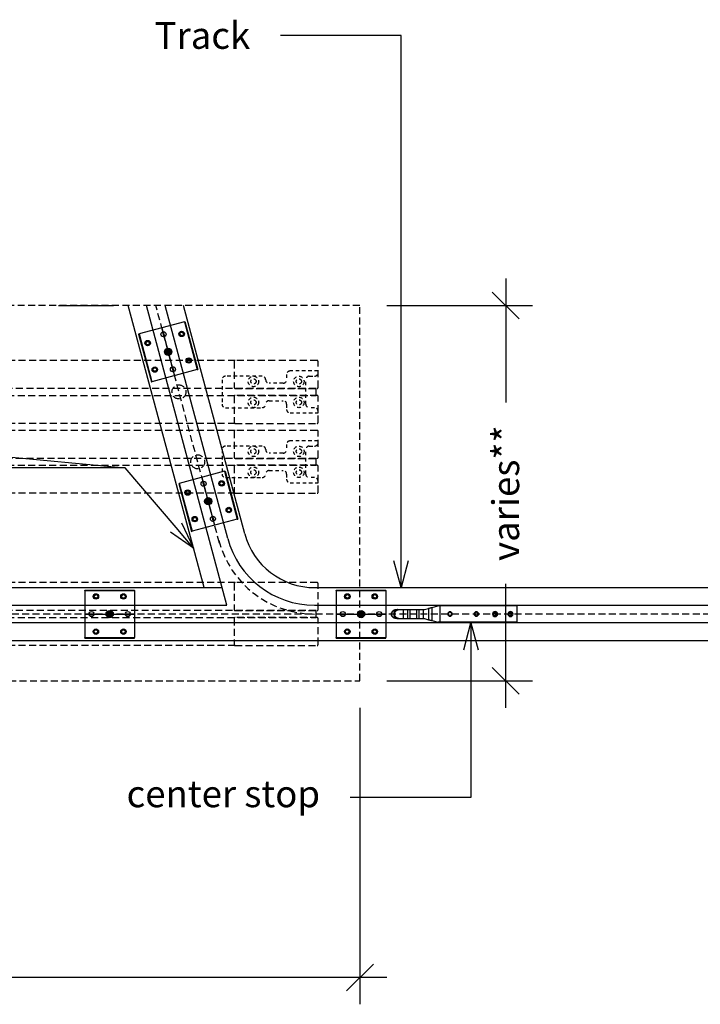
# Model space of a CAD drawing. Units: inches. Extents: x 11 to 545, y 36 to 841.
# Drawn here: x 80 to 105, y 139 to 174 of the extents above; entities that cross this region are included whole.
import ezdxf
from ezdxf import colors
from ezdxf.entities.mleader import LeaderData, LeaderLine
from ezdxf.math import Vec2, Vec3

# ---------------------------------------------------------------- set-up
doc = ezdxf.new("R2010")
doc.units = ezdxf.units.IN
doc.header["$MEASUREMENT"] = 0
doc.header["$PDMODE"] = 3
doc.linetypes.add('HIDDEN', pattern=[0.375, 0.25, -0.125])
doc.linetypes.add('HIDDEN2', pattern=[0.1875, 0.125, -0.0625])
for name, color, linetype in [('AF-DIM', 4, 'Continuous'), ('AF-HARDWARE', 1, 'Continuous'), ('AF-HIDDEN', 3, 'Continuous'), ('AF-WOODWORK', 6, 'Continuous')]:
    doc.layers.add(name, color=color, linetype=linetype)
doc.layers.add('AF-NOT-PRINTED', color=2, linetype='Continuous', plot=False)
doc.styles.add('RD DIM', font='arial.ttf', dxfattribs={"height": 0.08})
doc.dimstyles.new('RD', dxfattribs={"dimtxt": 0.08, "dimasz": 0.08, "dimexe": 0.08, "dimexo": 0.08, "dimgap": 0.08, "dimtad": 0, "dimdec": 5, "dimzin": 0, "dimdsep": 46, "dimlunit": 5, "dimtxsty": 'RD DIM', "dimblk": 'OBLIQUE', "dimcen": 0.08, "dimdle": 0.08, "dimadec": 0, "dimazin": 0, "dimtfac": 0.75, "dimtdec": 5, "dimtofl": 0, "dimtmove": 1, "dimatfit": 3, "dimfxl": 1, "dimtolj": 1, "dimtzin": 0, "dimarcsym": 0})

# ---------------------------------------------------------------- blocks, each defined once
blk = doc.blocks.new('Top fixing plate 2x')
at = {"layer": 'AF-HARDWARE', "ltscale": 0.001786}
for p, q in [((-1.772, 0.839), (-1.772, 0.858)), ((0, 0.839), (0, 0.858)), ((-1.772, -0.858), (-1.772, -0.839)), ((0, -0.858), (0, -0.839))]:
    blk.add_line(p, q, dxfattribs=at)
at = {"layer": 'AF-HARDWARE', "ltscale": 0.160714}
for p, q in [((-1.772, 0.858), (0, 0.858)), ((-1.772, 0.839), (0, 0.839)), ((-1.772, -0.839), (0, -0.839)), ((-1.772, -0.858), (0, -0.858))]:
    blk.add_line(p, q, dxfattribs=at)
at = {"layer": 'AF-HARDWARE', "ltscale": 0.076071}
for p, q in [((-1.772, 0.839), (-1.772, -0.839)), ((0, 0.839), (0, -0.839))]:
    blk.add_line(p, q, dxfattribs=at)
at = {"layer": 'AF-HARDWARE', "ltscale": 0.006186}
for p, q in [((-1.441, 0.656), (-1.387, 0.698)), ((-1.432, 0.588), (-1.441, 0.656)), ((-1.369, 0.562), (-1.432, 0.588)), ((-1.387, 0.698), (-1.324, 0.671)), ((-1.315, 0.604), (-1.369, 0.562)), ((-1.324, 0.671), (-1.315, 0.604)), ((-0.46, 0.612), (-0.442, 0.678)), ((-0.411, 0.564), (-0.46, 0.612)), ((-0.442, 0.678), (-0.376, 0.696)), ((-0.346, 0.582), (-0.411, 0.564)), ((-0.376, 0.696), (-0.328, 0.648)), ((-0.328, 0.648), (-0.346, 0.582)), ((-1.444, -0.648), (-1.426, -0.582)), ((-1.396, -0.696), (-1.444, -0.648)), ((-1.426, -0.582), (-1.36, -0.564)), ((-1.33, -0.678), (-1.396, -0.696)), ((-1.36, -0.564), (-1.312, -0.612)), ((-1.312, -0.612), (-1.33, -0.678)), ((-0.46, -0.648), (-0.442, -0.582)), ((-0.411, -0.696), (-0.46, -0.648)), ((-0.442, -0.582), (-0.376, -0.564)), ((-0.346, -0.678), (-0.411, -0.696)), ((-0.376, -0.564), (-0.328, -0.612)), ((-0.328, -0.612), (-0.346, -0.678))]:
    blk.add_line(p, q, dxfattribs=at)
at = {"layer": 'AF-HARDWARE', "ltscale": 0.016286}
for p, q in [((-1.625, 0.012), (-1.446, 0.012)), ((-0.326, 0.012), (-0.146, 0.012))]:
    blk.add_line(p, q, dxfattribs=at)
at = {"layer": 'AF-HARDWARE', "ltscale": 0.016428}
for p, q in [((-1.626, 0), (-1.445, 0)), ((-0.327, 0), (-0.146, 0))]:
    blk.add_line(p, q, dxfattribs=at)
at = {"layer": 'AF-HARDWARE', "ltscale": 0.01629}
for p, q in [((-1.625, -0.012), (-1.446, -0.012)), ((-0.326, -0.012), (-0.146, -0.012))]:
    blk.add_line(p, q, dxfattribs=at)
at = {"layer": 'AF-HARDWARE', "ltscale": 0.005391}
blk.add_line((-0.931, -0.109), (-0.908, -0.054), dxfattribs=at)
at = {"layer": 'AF-HARDWARE', "ltscale": 0.002743}
blk.add_line((-0.908, -0.055), (-0.893, -0.028), dxfattribs=at)
at = {"layer": 'AF-HARDWARE', "ltscale": 0.002363}
blk.add_line((-0.908, -0.055), (-0.898, -0.031), dxfattribs=at)
at = {"layer": 'AF-HARDWARE', "ltscale": 0.000464}
blk.add_line((-0.893, -0.028), (-0.898, -0.031), dxfattribs=at)
at = {"layer": 'AF-HARDWARE'}
for points in [[(-0.931, -0.109), (-0.936, -0.107), (-0.941, -0.104), (-0.946, -0.101), (-0.951, -0.098), (-0.955, -0.094), (-0.959, -0.091), (-0.964, -0.087), (-0.968, -0.083), (-0.971, -0.078), (-0.975, -0.074), (-0.978, -0.069), (-0.981, -0.065), (-0.984, -0.06), (-0.987, -0.055), (-0.989, -0.05), (-0.991, -0.044), (-0.993, -0.039), (-0.995, -0.033), (-0.996, -0.028), (-0.997, -0.022), (-0.998, -0.017), (-0.998, -0.011), (-0.998, -0.005), (-0.998, 0), (-0.998, 0.006), (-0.997, 0.012), (-0.996, 0.017), (-0.995, 0.023), (-0.993, 0.029), (-0.992, 0.034), (-0.989, 0.039), (-0.987, 0.044), (-0.984, 0.05), (-0.982, 0.055), (-0.978, 0.059), (-0.975, 0.064), (-0.971, 0.068), (-0.967, 0.073), (-0.963, 0.077), (-0.959, 0.08), (-0.954, 0.084), (-0.95, 0.087), (-0.945, 0.09), (-0.94, 0.093), (-0.935, 0.096), (-0.929, 0.098), (-0.924, 0.1), (-0.919, 0.102), (-0.913, 0.103), (-0.907, 0.104), (-0.904, 0.104), (-0.902, 0.105), (-0.899, 0.105), (-0.896, 0.105), (-0.893, 0.105), (-0.89, 0.105), (-0.887, 0.105), (-0.884, 0.105), (-0.881, 0.105), (-0.878, 0.105), (-0.876, 0.104), (-0.873, 0.104), (-0.87, 0.103), (-0.867, 0.103), (-0.864, 0.102), (-0.861, 0.101), (-0.859, 0.1), (-0.856, 0.099), (-0.853, 0.098), (-0.851, 0.097), (-0.848, 0.096), (-0.845, 0.095), (-0.843, 0.094), (-0.84, 0.092), (-0.838, 0.091), (-0.835, 0.089), (-0.833, 0.088), (-0.83, 0.086), (-0.828, 0.084), (-0.826, 0.083), (-0.823, 0.081), (-0.821, 0.079), (-0.819, 0.077), (-0.817, 0.075), (-0.815, 0.073), (-0.813, 0.071), (-0.811, 0.068), (-0.809, 0.066), (-0.808, 0.064), (-0.806, 0.062), (-0.804, 0.059), (-0.803, 0.057), (-0.801, 0.054), (-0.8, 0.052), (-0.798, 0.049), (-0.797, 0.046), (-0.796, 0.044), (-0.795, 0.041), (-0.794, 0.038), (-0.793, 0.036), (-0.792, 0.033), (-0.791, 0.03), (-0.791, 0.027), (-0.79, 0.024), (-0.789, 0.021), (-0.789, 0.019), (-0.789, 0.016), (-0.788, 0.013), (-0.788, 0.01), (-0.788, 0.007), (-0.788, 0.004), (-0.788, 0.001), (-0.788, -0.002), (-0.788, -0.005), (-0.789, -0.008), (-0.789, -0.01), (-0.79, -0.013), (-0.79, -0.016), (-0.791, -0.019), (-0.792, -0.022), (-0.792, -0.025), (-0.793, -0.027), (-0.794, -0.03), (-0.795, -0.033), (-0.797, -0.036), (-0.798, -0.038), (-0.799, -0.041), (-0.801, -0.043), (-0.802, -0.046), (-0.804, -0.048), (-0.805, -0.051), (-0.807, -0.053), (-0.809, -0.055), (-0.811, -0.058), (-0.813, -0.06), (-0.815, -0.062), (-0.817, -0.064), (-0.819, -0.066), (-0.821, -0.068), (-0.823, -0.07), (-0.826, -0.072), (-0.828, -0.074), (-0.83, -0.075), (-0.833, -0.077), (-0.835, -0.078), (-0.838, -0.08), (-0.841, -0.081), (-0.843, -0.082), (-0.846, -0.084), (-0.849, -0.085), (-0.851, -0.086), (-0.854, -0.087), (-0.857, -0.087), (-0.86, -0.088), (-0.863, -0.089), (-0.866, -0.089), (-0.869, -0.09), (-0.872, -0.09), (-0.874, -0.09), (-0.877, -0.09), (-0.88, -0.091), (-0.883, -0.091), (-0.886, -0.09), (-0.889, -0.09), (-0.892, -0.09), (-0.895, -0.089), (-0.898, -0.089), (-0.901, -0.088), (-0.904, -0.088), (-0.907, -0.087), (-0.909, -0.086), (-0.912, -0.085), (-0.915, -0.084), (-0.918, -0.083), (-0.92, -0.082), (-0.923, -0.08), (-0.926, -0.079), (-0.928, -0.077), (-0.931, -0.076), (-0.933, -0.074), (-0.935, -0.072), (-0.938, -0.07), (-0.94, -0.068), (-0.942, -0.066), (-0.944, -0.064), (-0.946, -0.062), (-0.948, -0.06), (-0.95, -0.058), (-0.952, -0.055), (-0.954, -0.053), (-0.955, -0.051), (-0.957, -0.048), (-0.958, -0.046), (-0.96, -0.043), (-0.961, -0.04), (-0.962, -0.038), (-0.963, -0.035), (-0.964, -0.032), (-0.965, -0.029), (-0.966, -0.026), (-0.967, -0.023), (-0.967, -0.021), (-0.968, -0.018), (-0.968, -0.015), (-0.969, -0.012), (-0.969, -0.009), (-0.969, -0.006), (-0.969, -0.003), (-0.969, 0), (-0.969, 0.003), (-0.968, 0.006), (-0.968, 0.009), (-0.967, 0.012), (-0.967, 0.015), (-0.966, 0.018), (-0.965, 0.021), (-0.964, 0.023), (-0.963, 0.026), (-0.962, 0.029), (-0.961, 0.032), (-0.959, 0.034), (-0.958, 0.037), (-0.956, 0.039), (-0.955, 0.042), (-0.953, 0.044), (-0.951, 0.047), (-0.949, 0.049), (-0.947, 0.051), (-0.945, 0.053), (-0.943, 0.055), (-0.941, 0.057), (-0.938, 0.059), (-0.936, 0.061), (-0.934, 0.063), (-0.931, 0.064), (-0.929, 0.066), (-0.926, 0.067), (-0.923, 0.068), (-0.921, 0.07), (-0.918, 0.071), (-0.915, 0.072), (-0.912, 0.073), (-0.909, 0.073), (-0.906, 0.074), (-0.904, 0.075), (-0.901, 0.075), (-0.898, 0.075), (-0.895, 0.076), (-0.892, 0.076), (-0.889, 0.076), (-0.886, 0.076), (-0.883, 0.075), (-0.88, 0.075), (-0.877, 0.075), (-0.874, 0.074), (-0.871, 0.073), (-0.868, 0.072), (-0.865, 0.071), (-0.863, 0.07), (-0.86, 0.069), (-0.857, 0.068), (-0.855, 0.067), (-0.852, 0.065), (-0.849, 0.064), (-0.847, 0.062), (-0.845, 0.06), (-0.842, 0.058), (-0.84, 0.056), (-0.838, 0.054), (-0.836, 0.052), (-0.834, 0.05), (-0.832, 0.047), (-0.83, 0.045), (-0.829, 0.043), (-0.827, 0.04), (-0.826, 0.037), (-0.824, 0.035), (-0.823, 0.032), (-0.822, 0.029), (-0.821, 0.027), (-0.82, 0.024), (-0.819, 0.021), (-0.819, 0.018), (-0.818, 0.015), (-0.818, 0.012), (-0.818, 0.009), (-0.817, 0.006), (-0.817, 0.003), (-0.818, 0), (-0.818, -0.003), (-0.818, -0.006), (-0.819, -0.008), (-0.819, -0.011), (-0.82, -0.014), (-0.821, -0.017), (-0.822, -0.02), (-0.823, -0.023), (-0.824, -0.025), (-0.826, -0.028), (-0.827, -0.03), (-0.829, -0.033), (-0.83, -0.035), (-0.832, -0.038), (-0.834, -0.04), (-0.836, -0.042), (-0.838, -0.044), (-0.84, -0.046), (-0.843, -0.048), (-0.845, -0.05), (-0.848, -0.051), (-0.85, -0.053), (-0.853, -0.054), (-0.855, -0.055), (-0.858, -0.057), (-0.861, -0.058), (-0.863, -0.058), (-0.866, -0.059), (-0.869, -0.06), (-0.872, -0.06), (-0.875, -0.061), (-0.878, -0.061), (-0.881, -0.061), (-0.884, -0.061), (-0.886, -0.061), (-0.889, -0.061), (-0.892, -0.06), (-0.895, -0.059), (-0.898, -0.059), (-0.9, -0.058), (-0.903, -0.057), (-0.906, -0.056), (-0.908, -0.055)], [(-0.847, 0.031), (-0.849, 0.034), (-0.851, 0.036), (-0.853, 0.038), (-0.855, 0.04), (-0.858, 0.042), (-0.86, 0.044), (-0.863, 0.046), (-0.866, 0.047), (-0.869, 0.048), (-0.872, 0.05), (-0.875, 0.05), (-0.878, 0.051), (-0.881, 0.052), (-0.884, 0.052), (-0.888, 0.052), (-0.891, 0.052), (-0.894, 0.052), (-0.897, 0.051), (-0.9, 0.051), (-0.904, 0.05), (-0.907, 0.049), (-0.91, 0.048), (-0.913, 0.046), (-0.916, 0.045), (-0.918, 0.043), (-0.921, 0.041), (-0.924, 0.039), (-0.926, 0.036), (-0.928, 0.034), (-0.93, 0.031), (-0.932, 0.029), (-0.934, 0.026), (-0.936, 0.023), (-0.937, 0.02), (-0.938, 0.017), (-0.939, 0.013), (-0.94, 0.01), (-0.941, 0.007), (-0.941, 0.003), (-0.942, 0), (-0.942, -0.004), (-0.942, -0.007), (-0.941, -0.01), (-0.941, -0.014), (-0.94, -0.017), (-0.939, -0.02), (-0.938, -0.024), (-0.936, -0.027), (-0.934, -0.03), (-0.933, -0.033), (-0.931, -0.036)], [(-0.858, 0.022), (-0.86, 0.025), (-0.862, 0.027), (-0.865, 0.029), (-0.867, 0.031), (-0.87, 0.033), (-0.873, 0.034), (-0.876, 0.036), (-0.88, 0.036), (-0.883, 0.037), (-0.886, 0.037), (-0.889, 0.037), (-0.893, 0.037), (-0.896, 0.037), (-0.9, 0.036), (-0.901, 0.035), (-0.903, 0.034), (-0.904, 0.034), (-0.906, 0.033), (-0.907, 0.032), (-0.909, 0.031), (-0.91, 0.03), (-0.912, 0.029), (-0.913, 0.028), (-0.914, 0.027), (-0.916, 0.026), (-0.917, 0.024), (-0.918, 0.023), (-0.919, 0.022), (-0.92, 0.02), (-0.921, 0.019), (-0.922, 0.017), (-0.923, 0.015), (-0.924, 0.014), (-0.924, 0.012), (-0.925, 0.01), (-0.925, 0.009), (-0.926, 0.007), (-0.926, 0.005), (-0.927, 0.003), (-0.927, 0.002), (-0.927, 0), (-0.927, -0.002), (-0.927, -0.004), (-0.927, -0.006), (-0.927, -0.008), (-0.926, -0.009), (-0.926, -0.011), (-0.926, -0.013), (-0.925, -0.015), (-0.924, -0.017), (-0.924, -0.018), (-0.923, -0.02), (-0.922, -0.022), (-0.921, -0.024), (-0.92, -0.025), (-0.919, -0.027)], [(-0.919, -0.027), (-0.917, -0.029), (-0.915, -0.032), (-0.912, -0.034), (-0.909, -0.037), (-0.906, -0.039), (-0.903, -0.04), (-0.9, -0.042), (-0.897, -0.043), (-0.893, -0.044), (-0.89, -0.044), (-0.886, -0.045), (-0.882, -0.045), (-0.879, -0.045), (-0.875, -0.044), (-0.872, -0.043), (-0.868, -0.042), (-0.865, -0.041), (-0.863, -0.04), (-0.861, -0.039), (-0.858, -0.037), (-0.855, -0.035), (-0.852, -0.032), (-0.85, -0.03), (-0.847, -0.027), (-0.845, -0.024), (-0.843, -0.02), (-0.841, -0.017), (-0.84, -0.013), (-0.839, -0.01), (-0.838, -0.006), (-0.837, -0.002), (-0.837, 0.002), (-0.837, 0.006), (-0.838, 0.009), (-0.839, 0.013), (-0.839, 0.015), (-0.84, 0.017), (-0.84, 0.019), (-0.841, 0.021), (-0.842, 0.023), (-0.843, 0.025), (-0.844, 0.026), (-0.845, 0.028), (-0.846, 0.03), (-0.847, 0.031)], [(-0.893, -0.028), (-0.891, -0.029), (-0.889, -0.029), (-0.887, -0.03), (-0.885, -0.03), (-0.883, -0.03), (-0.881, -0.03), (-0.878, -0.03), (-0.876, -0.029), (-0.874, -0.029), (-0.872, -0.028), (-0.87, -0.027), (-0.868, -0.026), (-0.866, -0.025), (-0.864, -0.023), (-0.863, -0.022), (-0.861, -0.02), (-0.859, -0.018), (-0.858, -0.017), (-0.857, -0.015), (-0.856, -0.013), (-0.855, -0.01), (-0.854, -0.008), (-0.853, -0.006), (-0.853, -0.004), (-0.852, -0.001), (-0.852, 0.001), (-0.852, 0.004), (-0.852, 0.006), (-0.853, 0.008), (-0.853, 0.011), (-0.854, 0.013), (-0.855, 0.016), (-0.856, 0.018), (-0.857, 0.02), (-0.858, 0.022)]]:
    blk.add_lwpolyline(points, dxfattribs=at)
for centre, radius in [((-1.378, 0.63), 0.0968), ((-1.378, 0.63), 0.0866), ((-0.394, 0.63), 0.0968), ((-0.394, 0.63), 0.0866), ((-1.535, 0), 0.0906), ((-0.886, 0), 0.13), ((-0.886, 0), 0.118), ((-0.236, 0), 0.0906), ((-1.378, -0.63), 0.0968), ((-1.378, -0.63), 0.0866), ((-0.394, -0.63), 0.0968), ((-0.394, -0.63), 0.0866)]:
    blk.add_circle(centre, radius, dxfattribs=at)
blk.add_arc((-0.884, -0.002), 0.058, 216.5335, 245.2407, dxfattribs=at)
at = {"layer": 'AF-NOT-PRINTED'}
blk.add_line((-1.772, 0), (0, 0), dxfattribs=at)
blk = doc.blocks.new('_Open30')
at = {"color": 0, "linetype": 'ByBlock', "lineweight": -2}
for p, q in [((-1, 0.268), (0, 0)), ((0, 0), (-1, -0.268)), ((0, 0), (-1, 0))]:
    blk.add_line(p, q, dxfattribs=at)
blk = doc.blocks.new('Center Stop')
at = {"layer": 'AF-HARDWARE', "ltscale": 0.053571}
for p, q in [((0, -0.295), (0, 0.295)), ((2.756, -0.295), (2.756, 0.295))]:
    blk.add_line(p, q, dxfattribs=at)
at = {"layer": 'AF-HARDWARE', "ltscale": 0.25}
for p, q in [((0, 0.295), (2.756, 0.295)), ((0, -0.295), (2.756, -0.295))]:
    blk.add_line(p, q, dxfattribs=at)
at = {"layer": 'AF-HARDWARE', "ltscale": 0.085714}
blk.add_line((0.973, 0.295), (1.918, 0.295), dxfattribs=at)
at = {"layer": 'AF-HARDWARE', "ltscale": 0.081991}
blk.add_line((1.918, 0.295), (2.822, 0.295), dxfattribs=at)
at = {"layer": 'AF-HARDWARE', "ltscale": 0.02181}
for p, q in [((3.054, 0.233), (2.822, 0.295)), ((3.054, -0.233), (2.822, -0.295))]:
    blk.add_line(p, q, dxfattribs=at)
at = {"layer": 'AF-HARDWARE', "ltscale": 0.042226}
blk.add_line((3.054, 0.233), (3.054, -0.233), dxfattribs=at)
at = {"layer": 'AF-HARDWARE', "ltscale": 0.037012}
blk.add_line((3.168, 0.204), (3.168, -0.204), dxfattribs=at)
at = {"layer": 'AF-HARDWARE', "ltscale": 0.013425}
for p, q in [((3.309, 0.157), (3.168, 0.204)), ((3.309, -0.157), (3.168, -0.204))]:
    blk.add_line(p, q, dxfattribs=at)
at = {"layer": 'AF-HARDWARE', "ltscale": 0.004362}
for p, q in [((3.357, 0.157), (3.309, 0.157)), ((3.357, -0.157), (3.309, -0.157))]:
    blk.add_line(p, q, dxfattribs=at)
at = {"layer": 'AF-HARDWARE', "ltscale": 0.014207}
for p, q in [((3.513, 0.157), (3.357, 0.157)), ((4.077, 0.157), (3.921, 0.157)), ((3.513, -0.157), (3.357, -0.157)), ((4.077, -0.157), (3.921, -0.157))]:
    blk.add_line(p, q, dxfattribs=at)
at = {"layer": 'AF-HARDWARE', "ltscale": 0.028571}
for p, q in [((3.357, 0.157), (3.357, -0.157)), ((3.513, 0.157), (3.513, -0.157)), ((3.605, 0.157), (3.605, -0.157)), ((3.84, 0.157), (3.84, -0.157)), ((3.921, 0.157), (3.921, -0.157)), ((4.077, 0.157), (4.077, -0.157))]:
    blk.add_line(p, q, dxfattribs=at)
at = {"layer": 'AF-HARDWARE', "ltscale": 0.008288}
for p, q in [((3.605, 0.157), (3.513, 0.157)), ((3.605, -0.157), (3.513, -0.157))]:
    blk.add_line(p, q, dxfattribs=at)
at = {"layer": 'AF-HARDWARE', "ltscale": 0.021311}
for p, q in [((3.84, 0.157), (3.605, 0.157)), ((3.84, -0.157), (3.605, -0.157))]:
    blk.add_line(p, q, dxfattribs=at)
at = {"layer": 'AF-HARDWARE', "ltscale": 0.00734}
for p, q in [((3.921, 0.157), (3.84, 0.157)), ((3.921, -0.157), (3.84, -0.157))]:
    blk.add_line(p, q, dxfattribs=at)
at = {"layer": 'AF-HARDWARE', "ltscale": 0.014578}
for p, q in [((4.238, 0.157), (4.077, 0.157)), ((4.238, -0.157), (4.077, -0.157))]:
    blk.add_line(p, q, dxfattribs=at)
at = {"layer": 'AF-HARDWARE', "ltscale": 0.002905}
for p, q in [((4.27, 0.157), (4.238, 0.157)), ((4.27, -0.157), (4.238, -0.157))]:
    blk.add_line(p, q, dxfattribs=at)
at = {"layer": 'AF-HARDWARE', "ltscale": 0.005991}
blk.add_line((2.756, -0.295), (2.822, -0.295), dxfattribs=at)
at = {"layer": 'AF-HARDWARE'}
for points in [[(0.307, -0.034), (0.308, -0.029), (0.308, -0.025), (0.308, -0.02), (0.307, -0.016), (0.306, -0.012), (0.305, -0.007), (0.304, -0.003), (0.303, 0.001), (0.301, 0.005), (0.299, 0.008), (0.296, 0.012), (0.294, 0.015), (0.291, 0.018), (0.288, 0.021), (0.285, 0.023), (0.282, 0.026), (0.279, 0.028), (0.276, 0.029)], [(0.859, -0.034), (0.859, -0.029), (0.859, -0.025), (0.859, -0.02), (0.858, -0.016), (0.858, -0.012), (0.857, -0.007), (0.855, -0.003), (0.854, 0.001), (0.852, 0.005), (0.85, 0.008), (0.848, 0.012), (0.845, 0.015), (0.842, 0.018), (0.84, 0.021), (0.837, 0.023), (0.833, 0.026), (0.83, 0.028), (0.827, 0.029)], [(3.168, 0.204), (3.164, 0.205), (3.155, 0.208), (3.134, 0.213), (3.115, 0.218), (3.09, 0.224), (3.07, 0.229), (3.065, 0.23), (3.059, 0.232), (3.056, 0.232), (3.054, 0.233)], [(4.238, -0.157), (4.241, -0.157), (4.245, -0.157), (4.248, -0.157), (4.251, -0.157), (4.255, -0.156), (4.258, -0.156), (4.261, -0.155), (4.265, -0.155), (4.268, -0.154), (4.271, -0.153), (4.275, -0.152), (4.278, -0.151), (4.281, -0.15), (4.284, -0.149), (4.288, -0.148), (4.291, -0.147), (4.294, -0.145), (4.297, -0.144), (4.3, -0.142), (4.303, -0.14), (4.306, -0.139), (4.309, -0.137), (4.312, -0.135), (4.315, -0.133), (4.318, -0.131), (4.32, -0.129), (4.323, -0.127), (4.326, -0.125), (4.328, -0.122), (4.331, -0.12), (4.334, -0.118), (4.336, -0.115), (4.338, -0.113), (4.341, -0.11), (4.343, -0.107), (4.345, -0.105), (4.348, -0.102), (4.35, -0.099), (4.352, -0.096), (4.354, -0.093), (4.356, -0.09), (4.358, -0.087), (4.36, -0.084), (4.361, -0.081), (4.363, -0.078), (4.365, -0.074), (4.366, -0.071), (4.368, -0.068), (4.369, -0.065), (4.371, -0.061), (4.372, -0.058), (4.373, -0.054), (4.374, -0.051), (4.375, -0.047), (4.376, -0.044), (4.377, -0.04), (4.378, -0.037), (4.379, -0.033), (4.379, -0.029), (4.38, -0.026), (4.38, -0.022), (4.381, -0.018), (4.381, -0.015), (4.381, -0.011), (4.382, -0.007), (4.382, -0.004), (4.382, 0), (4.382, 0.004), (4.382, 0.007), (4.381, 0.011), (4.381, 0.015), (4.381, 0.018), (4.38, 0.022), (4.38, 0.026), (4.379, 0.029), (4.379, 0.033), (4.378, 0.037), (4.377, 0.04), (4.376, 0.044), (4.375, 0.047), (4.374, 0.051), (4.373, 0.054), (4.372, 0.058), (4.371, 0.061), (4.369, 0.064), (4.368, 0.068), (4.366, 0.071), (4.365, 0.074), (4.363, 0.078), (4.361, 0.081), (4.36, 0.084), (4.358, 0.087), (4.356, 0.09), (4.354, 0.093), (4.352, 0.096), (4.35, 0.099), (4.348, 0.102), (4.345, 0.105), (4.343, 0.107), (4.341, 0.11), (4.339, 0.113), (4.336, 0.115), (4.334, 0.118), (4.331, 0.12), (4.328, 0.122), (4.326, 0.125), (4.323, 0.127), (4.32, 0.129), (4.318, 0.131), (4.315, 0.133), (4.312, 0.135), (4.309, 0.137), (4.306, 0.139), (4.303, 0.14), (4.3, 0.142), (4.297, 0.144), (4.294, 0.145), (4.291, 0.147), (4.288, 0.148), (4.284, 0.149), (4.281, 0.15), (4.278, 0.151), (4.275, 0.152), (4.271, 0.153), (4.268, 0.154), (4.265, 0.155), (4.261, 0.155), (4.258, 0.156), (4.255, 0.156), (4.251, 0.157), (4.248, 0.157), (4.245, 0.157), (4.241, 0.157), (4.238, 0.157)], [(4.27, 0.157), (4.273, 0.157), (4.277, 0.157), (4.28, 0.157), (4.283, 0.157), (4.287, 0.156), (4.29, 0.156), (4.294, 0.155), (4.297, 0.155), (4.3, 0.154), (4.303, 0.153), (4.307, 0.152), (4.31, 0.151), (4.313, 0.15), (4.316, 0.149), (4.32, 0.148), (4.323, 0.147), (4.326, 0.145), (4.329, 0.144), (4.332, 0.142), (4.335, 0.14), (4.338, 0.139), (4.341, 0.137), (4.344, 0.135), (4.347, 0.133), (4.35, 0.131), (4.352, 0.129), (4.355, 0.127), (4.358, 0.125), (4.36, 0.122), (4.363, 0.12), (4.366, 0.118), (4.368, 0.115), (4.371, 0.113), (4.373, 0.11), (4.375, 0.107), (4.378, 0.105), (4.38, 0.102), (4.382, 0.099), (4.384, 0.096), (4.386, 0.093), (4.388, 0.09), (4.39, 0.087), (4.392, 0.084), (4.393, 0.081), (4.395, 0.078), (4.397, 0.074), (4.398, 0.071), (4.4, 0.068), (4.401, 0.064), (4.403, 0.061), (4.404, 0.058), (4.405, 0.054), (4.406, 0.051), (4.407, 0.047), (4.408, 0.044), (4.409, 0.04), (4.41, 0.037), (4.411, 0.033), (4.411, 0.029), (4.412, 0.026), (4.412, 0.022), (4.413, 0.018), (4.413, 0.015), (4.413, 0.011), (4.414, 0.007), (4.414, 0.004), (4.414, 0), (4.414, -0.004), (4.414, -0.007), (4.413, -0.011), (4.413, -0.015), (4.413, -0.018), (4.412, -0.022), (4.412, -0.026), (4.411, -0.029), (4.411, -0.033), (4.41, -0.037), (4.409, -0.04), (4.408, -0.044), (4.407, -0.047), (4.406, -0.051), (4.405, -0.054), (4.404, -0.058), (4.403, -0.061), (4.401, -0.065), (4.4, -0.068), (4.398, -0.071), (4.397, -0.074), (4.395, -0.078), (4.393, -0.081), (4.392, -0.084), (4.39, -0.087), (4.388, -0.09), (4.386, -0.093), (4.384, -0.096), (4.382, -0.099), (4.38, -0.102), (4.377, -0.105), (4.375, -0.107), (4.373, -0.11), (4.371, -0.113), (4.368, -0.115), (4.366, -0.118), (4.363, -0.12), (4.36, -0.122), (4.358, -0.125), (4.355, -0.127), (4.352, -0.129), (4.35, -0.131), (4.347, -0.133), (4.344, -0.135), (4.341, -0.137), (4.338, -0.139), (4.335, -0.14), (4.332, -0.142), (4.329, -0.144), (4.326, -0.145), (4.323, -0.147), (4.32, -0.148), (4.316, -0.149), (4.313, -0.15), (4.31, -0.151), (4.307, -0.152), (4.303, -0.153), (4.3, -0.154), (4.297, -0.155), (4.294, -0.155), (4.29, -0.156), (4.287, -0.156), (4.283, -0.157), (4.28, -0.157), (4.277, -0.157), (4.273, -0.157), (4.27, -0.157)], [(0.307, -0.034), (0.304, -0.037), (0.301, -0.04), (0.298, -0.042), (0.294, -0.044), (0.29, -0.047), (0.287, -0.048), (0.283, -0.05), (0.279, -0.051), (0.275, -0.053), (0.271, -0.053), (0.267, -0.054), (0.264, -0.054), (0.26, -0.054), (0.256, -0.054), (0.252, -0.054), (0.249, -0.053), (0.245, -0.052), (0.242, -0.051), (0.238, -0.049)], [(0.859, -0.034), (0.855, -0.037), (0.852, -0.04), (0.849, -0.042), (0.845, -0.044), (0.842, -0.047), (0.838, -0.048), (0.834, -0.05), (0.83, -0.051), (0.826, -0.053), (0.823, -0.053), (0.819, -0.054), (0.815, -0.054), (0.811, -0.054), (0.807, -0.054), (0.803, -0.054), (0.8, -0.053), (0.796, -0.052), (0.793, -0.051), (0.79, -0.049)], [(3.168, -0.204), (3.165, -0.205), (3.154, -0.208), (3.139, -0.212), (3.118, -0.217), (3.093, -0.224), (3.067, -0.23), (3.063, -0.231), (3.058, -0.232), (3.055, -0.232), (3.054, -0.233)]]:
    blk.add_lwpolyline(points, dxfattribs=at)
for centre, radius in [((0.236, 0), 0.0906), ((0.236, 0), 0.0787), ((0.787, 0), 0.0906), ((0.787, 0), 0.0787), ((1.457, 0), 0.0814), ((1.457, 0), 0.0645), ((2.402, 0), 0.0814), ((2.402, 0), 0.0645)]:
    blk.add_circle(centre, radius, dxfattribs=at)
for centre, radius, start, end in [((0.236, 0), 0.0492, 36.7194, 272.4508), ((0.787, 0), 0.0492, 36.7194, 272.4508), ((4.331, 0), 0.163, 0.0001, 106.5085), ((4.331, 0), 0.154, 261.5342, 98.5615), ((4.331, 0), 0.163, 253.5813, 359.9999)]:
    blk.add_arc(centre, radius, start, end, dxfattribs=at)
blk = doc.blocks.new('_Oblique')
at = {"color": 0, "linetype": 'ByBlock', "lineweight": -2}
blk.add_line((-0.5, -0.5), (0.5, 0.5), dxfattribs=at)
blk = doc.blocks.new('*D59')
at = {"layer": 'AF-DIM', "color": 0, "lineweight": -2, "transparency": 16777216}
for p, q in [((48.208, 149.539), (48.208, 138.929)), ((92.642, 149.539), (92.642, 138.929)), ((47.248, 139.889), (67.447, 139.889)), ((93.602, 139.889), (73.402, 139.889))]:
    blk.add_line(p, q, dxfattribs=at)
at = {"layer": 'Defpoints', "color": 0, "transparency": 16777216}
for p in [(48.208, 150.499), (92.642, 150.499), (92.642, 139.889)]:
    blk.add_point(p, dxfattribs=at)
at = {"layer": 'AF-DIM', "color": 0, "lineweight": -2, "transparency": 16777216, "xscale": 0.96, "yscale": 0.96, "zscale": 0.96, "rotation": 180}
blk.add_blockref('_Oblique', (48.208, 139.889), dxfattribs=at)
at = {"layer": 'AF-DIM', "color": 0, "lineweight": -2, "transparency": 16777216, "xscale": 0.96, "yscale": 0.96, "zscale": 0.96}
blk.add_blockref('_Oblique', (92.642, 139.889), dxfattribs=at)
at = {"layer": 'AF-DIM', "color": 0, "transparency": 16777216, "insert": (70.425, 139.889), "char_height": 0.96, "attachment_point": 5, "style": 'RD DIM'}
blk.add_mtext('\\A1;varies*', dxfattribs=at)
blk = doc.blocks.new('*D60')
at = {"layer": 'AF-DIM', "color": 0, "lineweight": -2, "transparency": 16777216}
for p, q in [((97.858, 164.889), (97.858, 160.452)), ((93.602, 163.929), (98.818, 163.929)), ((97.858, 149.539), (97.858, 153.975)), ((93.602, 150.499), (98.818, 150.499))]:
    blk.add_line(p, q, dxfattribs=at)
at = {"layer": 'Defpoints', "color": 0, "transparency": 16777216}
for p in [(92.642, 163.929), (97.858, 163.929), (92.642, 150.499)]:
    blk.add_point(p, dxfattribs=at)
at = {"layer": 'AF-DIM', "color": 0, "lineweight": -2, "transparency": 16777216, "xscale": 0.96, "yscale": 0.96, "zscale": 0.96}
for p, rotation in [((97.858, 163.929), 90), ((97.858, 150.499), 270)]:
    blk.add_blockref('_Oblique', p, dxfattribs=dict(at, rotation=rotation))
at = {"layer": 'AF-DIM', "color": 0, "transparency": 16777216, "insert": (97.858, 157.214), "char_height": 0.96, "attachment_point": 5, "rotation": 90, "style": 'RD DIM'}
blk.add_mtext('\\A1;varies**', dxfattribs=at)

msp = doc.modelspace()

# ---------------------------------------------------------------- linework, layer by layer
at = {"layer": 'AF-HARDWARE', "linetype": 'HIDDEN', "lineweight": 25}
for p, q in [((87.611814, 155.430415), (85.334697, 163.928732)), ((194.802161, 152.889896), (60.276897, 152.889896))]:
    msp.add_line(p, q, dxfattribs=at)
at = {"layer": 'AF-HARDWARE', "linetype": 'HIDDEN2'}
for points in [[(89.141546, 161.397766), (87.829046, 161.397766, 0.414213562), (87.704046, 161.272766), (87.704046, 160.397766, 0.414213562), (87.829046, 160.272766), (89.141546, 160.272766, 0.414213562), (89.266546, 160.397766), (89.266546, 160.397766, -0.414213562), (89.391546, 160.522766), (89.891546, 160.522766, -0.414213562), (90.016546, 160.397766), (90.016546, 160.210266, 0.414213562), (90.141546, 160.085266), (91.141546, 160.085266), (91.141546, 160.147766, 0.414213562), (91.016546, 160.272766), (90.829046, 160.272766, -0.414213562), (90.704046, 160.397766), (90.704046, 161.272766, -0.414213562), (90.829046, 161.397766), (91.016546, 161.397766, 0.414213562), (91.141546, 161.522766), (91.141546, 161.585266), (90.141546, 161.585266, 0.414213562), (90.016546, 161.460266), (90.016546, 161.272766, -0.414213562), (89.891546, 161.147766), (89.391546, 161.147766, -0.414213562), (89.266546, 161.272766), (89.266546, 161.272766, 0.414213562)], [(89.141546, 158.897766), (87.829046, 158.897766, 0.414213562), (87.704046, 158.772766), (87.704046, 157.897766, 0.414213562), (87.829046, 157.772766), (89.141546, 157.772766, 0.414213562), (89.266546, 157.897766), (89.266546, 157.897766, -0.414213562), (89.391546, 158.022766), (89.891546, 158.022766, -0.414213562), (90.016546, 157.897766), (90.016546, 157.710266, 0.414213562), (90.141546, 157.585266), (91.141546, 157.585266), (91.141546, 157.647766, 0.414213562), (91.016546, 157.772766), (90.829046, 157.772766, -0.414213562), (90.704046, 157.897766), (90.704046, 158.772766, -0.414213562), (90.829046, 158.897766), (91.016546, 158.897766, 0.414213562), (91.141546, 159.022766), (91.141546, 159.085266), (90.141546, 159.085266, 0.414213562), (90.016546, 158.960266), (90.016546, 158.772766, -0.414213562), (89.891546, 158.647766), (89.391546, 158.647766, -0.414213562), (89.266546, 158.772766), (89.266546, 158.772766, 0.414213562)]]:
    msp.add_lwpolyline(points, format="xyb", close=True, dxfattribs=at)
for centre, radius in [((88.829046, 161.210266), 0.1875), ((90.454046, 161.210266), 0.1875), ((88.829046, 161.210266), 0.09375), ((90.454046, 161.210266), 0.09375), ((88.829046, 160.460266), 0.1875), ((90.454046, 160.460266), 0.1875), ((88.829046, 160.460266), 0.09375), ((90.454046, 160.460266), 0.09375), ((88.829046, 158.710266), 0.1875), ((90.454046, 158.710266), 0.1875), ((88.829046, 158.710266), 0.09375), ((90.454046, 158.710266), 0.09375), ((88.829046, 157.960266), 0.1875), ((88.829046, 157.960266), 0.09375), ((90.454046, 157.960266), 0.1875), ((90.454046, 157.960266), 0.09375)]:
    msp.add_circle(centre, radius, dxfattribs=at)
at = {"layer": 'AF-HARDWARE', "linetype": 'HIDDEN', "lineweight": 25}
msp.add_arc((91.010259, 156.4332), 3.543305, 195.000001, 270, dxfattribs=at)
at = {"layer": 'AF-HIDDEN', "linetype": 'HIDDEN'}
for p, q in [((88.172796, 161.960266), (55.176415, 161.960266)), ((88.172796, 159.710266), (55.176415, 159.710266)), ((88.172796, 159.460266), (55.176415, 159.460266)), ((88.172796, 157.210266), (55.176415, 157.210266)), ((88.172796, 154.014896), (52.176415, 154.014896)), ((88.172796, 151.764896), (52.176415, 151.764896))]:
    msp.add_line(p, q, dxfattribs=at)
for points in [[(91.110296, 161.960266), (88.172796, 161.960266, 0.414213562), (88.141546, 161.929016), (88.141546, 160.991516, 0.414213562), (88.172796, 160.960266), (91.110296, 160.960266, 0.414213562), (91.141546, 160.991516), (91.141546, 161.929016, 0.414213562)], [(91.110296, 160.710266), (88.172796, 160.710266, 0.414213562), (88.141546, 160.679016), (88.141546, 159.741516, 0.414213562), (88.172796, 159.710266), (91.110296, 159.710266, 0.414213562), (91.141546, 159.741516), (91.141546, 160.679016, 0.414213562)], [(91.110296, 159.460266), (88.172796, 159.460266, 0.414213562), (88.141546, 159.429016), (88.141546, 158.491516, 0.414213562), (88.172796, 158.460266), (91.110296, 158.460266, 0.414213562), (91.141546, 158.491516), (91.141546, 159.429016, 0.414213562)], [(91.110296, 158.210266), (88.172796, 158.210266, 0.414213562), (88.141546, 158.179016), (88.141546, 157.241516, 0.414213562), (88.172796, 157.210266), (91.110296, 157.210266, 0.414213562), (91.141546, 157.241516), (91.141546, 158.179016, 0.414213562)], [(91.110296, 154.014896), (88.172796, 154.014896, 0.414213562), (88.141546, 153.983646), (88.141546, 153.046146, 0.414213562), (88.172796, 153.014896), (91.110296, 153.014896, 0.414213562), (91.141546, 153.046146), (91.141546, 153.983646, 0.414213562)], [(91.110296, 152.764896), (88.172796, 152.764896, 0.414213562), (88.141546, 152.733646), (88.141546, 151.796146, 0.414213562), (88.172796, 151.764896), (91.110296, 151.764896, 0.414213562), (91.141546, 151.796146), (91.141546, 152.733646, 0.414213562)]]:
    msp.add_lwpolyline(points, format="xyb", close=True, dxfattribs=at)
for points in [[(91.079046, 160.960266), (52.270165, 160.960266), (52.270165, 160.710266), (91.079046, 160.710266)], [(91.079046, 158.460266), (52.270165, 158.460266), (52.270165, 158.210266), (91.079046, 158.210266)], [(91.079046, 153.014896), (49.270165, 153.014896), (49.270165, 152.764896), (91.079046, 152.764896)]]:
    msp.add_lwpolyline(points, close=True, dxfattribs=at)
for centre in [(86.163588, 160.835266), (86.833461, 158.335266)]:
    msp.add_circle(centre, 0.25, dxfattribs=at)
at = {"layer": 'AF-WOODWORK', "lineweight": 25}
for p, q in [((81.851058, 163.928732), (83.822972, 163.928732)), ((87.060747, 153.834779), (84.351058, 163.928732)), ((87.88207, 153.204857), (85.003223, 163.928732)), ((87.910135, 155.587292), (85.670808, 163.928732)), ((88.516447, 155.758269), (86.322972, 163.928732)), ((60.166844, 153.834779), (87.712966, 153.834779)), ((91.025683, 153.834778), (200.707665, 153.834779)), ((60.152777, 153.204897), (87.88207, 153.204857)), ((91.010258, 153.204852), (194.802161, 153.204697))]:
    msp.add_line(p, q, dxfattribs=at)
at = {"layer": 'AF-WOODWORK', "lineweight": 25, "ltscale": 0.25}
for p, q in [((194.802161, 152.574938), (60.278056, 152.574936)), ((60.278294, 151.945016), (200.707665, 151.945016))]:
    msp.add_line(p, q, dxfattribs=at)
at = {"layer": 'AF-WOODWORK', "linetype": 'HIDDEN'}
msp.add_lwpolyline([(48.207665, 150.49863), (92.641546, 150.49863), (92.641546, 163.928732), (48.207665, 163.928732)], close=True, dxfattribs=at)
at = {"layer": 'AF-WOODWORK', "lineweight": 25}
for centre, radius, start, end in [((91.025683, 156.4332), 2.598423, 195.000008, 269.99999), ((91.025772, 156.43326), 3.228445, 195.0006099, 269.7246568)]:
    msp.add_arc(centre, radius, start, end, dxfattribs=at)

# ---------------------------------------------------------------- block references
at = {"layer": 'AF-DIM', "rotation": 284.9999991289663}
for p in [(86.007828, 161.416571), (87.441091, 156.06756)]:
    msp.add_blockref('Top fixing plate 2x', p, dxfattribs=at)
at = {"layer": 'AF-DIM'}
for p in [(84.569879, 152.889895), (93.566444, 152.889895)]:
    msp.add_blockref('Top fixing plate 2x', p, dxfattribs=at)
at = {"layer": 'AF-HARDWARE', "xscale": -1}
msp.add_blockref('Center Stop', (98.264504, 152.889896), dxfattribs=at)

# ---------------------------------------------------------------- dimensions: what is measured, and where the dimension line sits
at = {"layer": 'AF-DIM'}
dim = msp.add_linear_dim(base=(97.858114, 163.928732), p1=(92.641546, 150.49863), p2=(92.641546, 163.928732), angle=90, text='varies**', dimstyle='RD', override={"dimpost": '"'}, dxfattribs=at)
dim.commit()
dim.dimension.update_dxf_attribs({"geometry": '*D60', "text_midpoint": (97.858114, 157.213681)})
dim = msp.add_linear_dim(base=(92.641546, 139.888774), p1=(48.207665, 150.49863), p2=(92.641546, 150.49863), text='varies*', dimstyle='RD', override={"dimpost": '"'}, dxfattribs=at)
dim.commit()
dim.dimension.update_dxf_attribs({"geometry": '*D59', "text_midpoint": (70.424605, 139.888774)})

# ---------------------------------------------------------------- leaders
ml = msp.add_multileader_mtext('Standard', dxfattribs=at)
ml.set_content('Track', color=256, style='RD DIM')
ml.set_leader_properties()
ml.set_arrow_properties(name='OPEN30')
ml.build(insert=Vec2(0, 0))
ml.multileader.update_dxf_attribs({"dogleg_length": 0.36, "arrow_head_size": 0.96, "scale": 12})
ctx = ml.context
ctx.base_point, ctx.scale, ctx.char_height, ctx.arrow_head_size, ctx.landing_gap_size, ctx.plane_origin = Vec3(84.316723, 173.581729), 12, 0.96, 0.96, 1.08, Vec3(93.996162, 153.834779)
ctx.text_align_type = 2
notes = []
notes.append((ctx, [(0, (1, 1, 0), (94.112848, 173.581729), (-1, 0), 4.32, [(0, [(94.112848, 153.834779)], 0, [])])]))
ctx.mtext.insert, ctx.mtext.alignment, ctx.mtext.flow_direction = Vec3(88.712848, 174.069587), 3, 5
ml = msp.add_multileader_mtext('Standard', dxfattribs=at)
ml.set_content('Matching set for\\Pflush install. (optional)', color=256, style='RD DIM')
ml.set_leader_properties()
ml.set_arrow_properties(name='OPEN30')
ml.build(insert=Vec2(0, 0))
ml.multileader.update_dxf_attribs({"dogleg_length": 0.36, "arrow_head_size": 0.96, "scale": 12})
ctx = ml.context
ctx.base_point, ctx.scale, ctx.char_height, ctx.arrow_head_size, ctx.landing_gap_size, ctx.plane_origin = Vec3(64.853554, 158.117209), 12, 0.96, 0.96, 1.08, Vec3(59.656884, 150.757799)
ctx.text_align_type = 1
notes.append((ctx, [(1, (1, 1, 0), (84.243131, 158.117209), (-1, 0), 4.32, [(0, [(56.446247, 160.743052)], 0, []), (1, [(86.680566, 155.251002)], 0, [])])]))
ctx.mtext.insert, ctx.mtext.alignment, ctx.mtext.flow_direction = Vec3(71.940704, 158.762598), 2, 5
ml = msp.add_multileader_mtext('Standard', dxfattribs=at)
ml.set_content('center stop', color=256, style='RD DIM')
ml.set_leader_properties()
ml.set_arrow_properties(name='OPEN30')
ml.build(insert=Vec2(0, 0))
ml.multileader.update_dxf_attribs({"dogleg_length": 0.36, "arrow_head_size": 0.96, "scale": 12})
ctx = ml.context
ctx.base_point, ctx.scale, ctx.char_height, ctx.arrow_head_size, ctx.landing_gap_size, ctx.plane_origin = Vec3(83.605315, 146.32652), 12, 0.96, 0.96, 1.08, Vec3(96.497414, 152.574939)
ctx.text_align_type = 2
notes.append((ctx, [(0, (1, 1, 0), (96.6141, 146.32652), (-1, 0), 4.32, [(0, [(96.6141, 152.574939)], 0, [])])]))
ctx.mtext.insert, ctx.mtext.alignment, ctx.mtext.flow_direction = Vec3(91.2141, 146.939781), 3, 5
for ctx, leaders in notes:
    for number, flags, end, landing, length, lines in leaders:
        leader = LeaderData()
        leader.index, (leader.has_last_leader_line, leader.has_dogleg_vector, leader.attachment_direction) = number, flags
        leader.last_leader_point, leader.dogleg_vector, leader.dogleg_length = Vec3(end), Vec3(landing), length
        for number, points, colour, breaks in lines:
            line = LeaderLine()
            line.index, line.vertices, line.color, line.breaks = number, Vec3.list(points), colors.encode_raw_color(colour), breaks
            leader.lines.append(line)
        ctx.leaders.append(leader)

doc.saveas('drawing.dxf')
